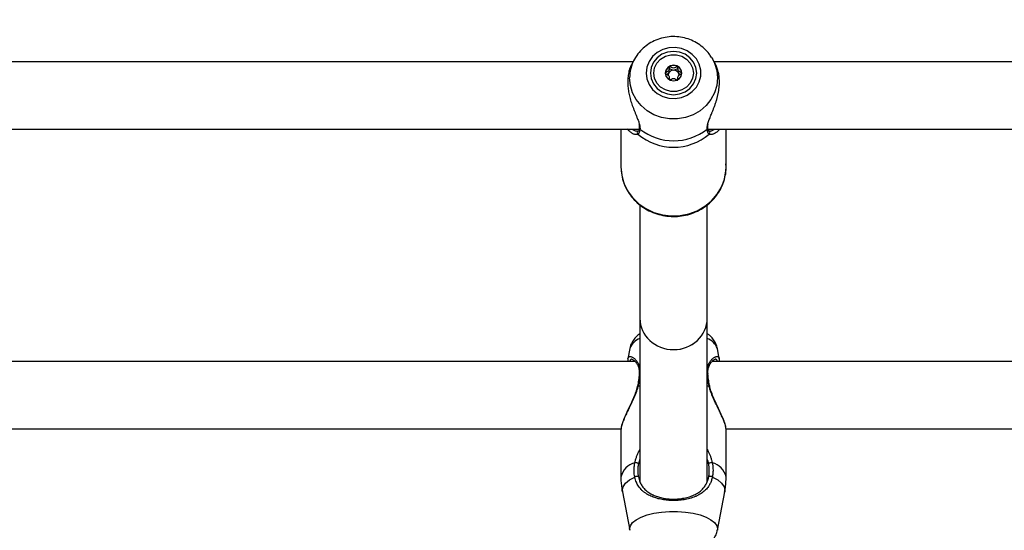
# Model space of a CAD drawing. Units: millimetres. Extents: x 0 to 42, y 0 to 29.8.
# Drawn here: x 11.1 to 11.6, y 23.8 to 24 of the extents above; entities that cross this region are included whole.
import ezdxf

# ---------------------------------------------------------------- set-up
doc = ezdxf.new("R2010")
doc.units = ezdxf.units.MM
doc.layers.add('LE_NORM', color=179, linetype='Continuous', lineweight=50)
doc.styles.add('SLDTEXTSTYLE0', font='TXT', dxfattribs={"width": 0.605})
doc.dimstyles.new('SLDDIMSTYLE3', dxfattribs={"dimtxt": 0.35, "dimasz": 0.3, "dimexe": 0, "dimexo": 0.0625, "dimgap": 0.08750000000000001, "dimtad": 1, "dimdec": 0, "dimlfac": 50, "dimrnd": 1e-09, "dimzin": 12, "dimdsep": 46, "dimtxsty": 'SLDTEXTSTYLE0', "dimsah": 1, "dimcen": 0.09, "dimadec": 0, "dimazin": 3, "dimtfac": 1, "dimtofl": 0, "dimtmove": 0, "dimatfit": 3, "dimfxl": 0, "dimfrac": 2, "dimtolj": 1, "dimtzin": 12, "dimarcsym": 0})

# ---------------------------------------------------------------- blocks, each defined once
blk = doc.blocks.new('_D_15')
at = {"layer": 'LE_NORM'}
for p, q in [((5.1203923052839, 22.21792955464908), (5.120271191860567, 28.61679105860759)), ((20.66001038404702, 24.07478724399725), (20.65992441043236, 28.61708518289791)), ((20.6599262853746, 28.51802518291565), (5.120273066802807, 28.51773105862533))]:
    blk.add_line(p, q, dxfattribs=at)
for points in [[(5.120273066802807, 28.51773105862533), (5.420274959483008, 28.41773673684506), (5.420271174015133, 28.61773673680923)], [(20.6599262853746, 28.51802518291565), (20.3599243926944, 28.61801950469593), (20.35992817816227, 28.41801950473175)]]:
    blk.add_solid(points, dxfattribs=at)
at = {"layer": 'LE_NORM', "insert": (12.56123699114795, 28.96904558199279), "char_height": 0.35, "attachment_point": 1, "rotation": 0.001084456664205305, "style": 'SLDTEXTSTYLE0'}
blk.add_mtext('777', dxfattribs=at)
blk = doc.blocks.new('_D_16')
at = {"layer": 'LE_NORM'}
for p, q in [((8.121385155439548, 22.22603827893067), (8.121385155439548, 27.89995170582937)), ((17.66204461820237, 24.07472986262915), (17.66204461820237, 27.89995170582937)), ((17.66204461820237, 27.80089170582937), (8.121385155439548, 27.80089170582937))]:
    blk.add_line(p, q, dxfattribs=at)
for points in [[(8.121385155439548, 27.80089170582937), (8.421385155439548, 27.70089170582937), (8.421385155439548, 27.90089170582937)], [(17.66204461820237, 27.80089170582937), (17.36204461820236, 27.90089170582937), (17.36204461820236, 27.70089170582937)]]:
    blk.add_solid(points, dxfattribs=at)
at = {"layer": 'LE_NORM', "insert": (12.56286074133877, 28.25206539146649), "char_height": 0.35, "attachment_point": 1, "style": 'SLDTEXTSTYLE0'}
blk.add_mtext('477', dxfattribs=at)

msp = doc.modelspace()

# ---------------------------------------------------------------- linework, layer by layer
at = {"color": 7, "linetype": 'Continuous', "lineweight": 25}
for p, q in [((11.43491093245276, 23.98064764635104), (10.87339438019784, 23.98064764635104)), ((11.43568957439659, 23.98202801822391), (11.43440553757349, 23.97975168527218)), ((11.43547195549272, 23.98163131726581), (11.43568957439659, 23.98202801822391)), ((11.47221417994718, 23.98270687383385), (11.47261573825401, 23.9820280182239)), ((11.47389894875281, 23.97975315017505), (11.47261573825401, 23.9820280182239)), ((12.03491093245277, 23.98064764635104), (11.47339438019783, 23.98064764635104)), ((11.45620883988267, 23.97742224901554), (11.45620883988267, 23.97641706226338)), ((11.45209647276765, 23.97209593596875), (11.45209647276765, 23.97285614041746)), ((11.45620883988266, 23.97285614041743), (11.45620883988266, 23.97210407640542)), ((10.87061359850537, 23.94864764635104), (11.43769290863395, 23.94864764635104)), ((11.42915265632527, 23.94864764635104), (11.42915265632527, 23.93071729184769)), ((11.43729438032756, 23.94769186659537), (11.43727508122367, 23.94767692884498)), ((11.4378422764371, 23.94936462017551), (11.43784815726682, 23.94940360522073)), ((11.4704617852181, 23.94937423650859), (11.47045855136733, 23.94939552577979)), ((11.47061359850536, 23.94864764635104), (12.03769290863395, 23.94864764635104)), ((11.47101458055685, 23.94768910441859), (11.4710583468307, 23.94765365840359)), ((11.47915265632527, 23.93071729184769), (11.47915265632527, 23.94864764635104)), ((11.4381526563252, 23.91257096964022), (11.4381526563252, 23.85861528851542)), ((11.4701526563252, 23.85861528851542), (11.4701526563252, 23.9126360808275)), ((11.43815265632519, 23.85861528851542), (11.43815265632519, 23.78092967719883)), ((11.47015265632519, 23.78092894909116), (11.47015265632519, 23.85861528851542)), ((11.43333824700425, 23.84431472546718), (11.43240816845079, 23.83949171223867)), ((11.47589764904238, 23.839489094327), (11.47496706564612, 23.84431472546717)), ((11.43584165144833, 23.83822722583617), (10.87248387918386, 23.83822722583618)), ((12.03584165144833, 23.83822722583615), (11.47248387918386, 23.83822722583617)), ((11.43691905970092, 23.82626701341379), (11.43691856420395, 23.82626052417751)), ((10.87909091227054, 23.80622722583618), (11.4292118497083, 23.80622722583617)), ((11.42915265632834, 23.80573298673692), (11.42915265632834, 23.78325175679122)), ((11.47909091227054, 23.80622722583617), (12.0292118497083, 23.80622722583615)), ((11.47915265632202, 23.78325175679122), (11.47915265632202, 23.8057596569615)), ((11.42983214280014, 23.77613620872506), (11.43333824696809, 23.75795496279676)), ((11.47496706568224, 23.75795496279675), (11.47847316985019, 23.77613620872506))]:
    msp.add_line(p, q, dxfattribs=at)
at = {"color": 8, "linetype": 'Continuous', "lineweight": 25}
for p, q in [((11.43721966613729, 23.82635181296505), (11.43815265632519, 23.82667765090774)), ((11.47015265632519, 23.82667765090773), (11.47108564651308, 23.82635181296504)), ((11.47502851191189, 23.75859317430226), (11.4749650541401, 23.75794461612233))]:
    msp.add_line(p, q, dxfattribs=at)
at = {"color": 7, "linetype": 'Continuous', "lineweight": 25, "flags": 128}
for points in [[(11.44115526279597, 23.97525088213333), (11.44150560922068, 23.97244693919462), (11.44253776122836, 23.9697941575455), (11.44419607523713, 23.96743554933134), (11.44639115110952, 23.96549826773146), (11.44900465173708, 23.96408675209835), (11.45189568262451, 23.96327709760515), (11.45490838754834, 23.96311295293517), (11.45788035080633, 23.96360316717005), (11.46065135308996, 23.96472131273349), (11.46307200894889, 23.96640711010875), (11.46501182019919, 23.96856967752299), (11.46636621111426, 23.97109243040714), (11.4670621661293, 23.97383936650022), (11.4670621661293, 23.97666239776644), (11.46636621111426, 23.97940933385951), (11.46501182019919, 23.98193208674366), (11.46307200894889, 23.9840946541579), (11.46065135308996, 23.98578045153316), (11.45788035080633, 23.98689859709661), (11.45490838754835, 23.98738881133148), (11.45189568262451, 23.9872246666615), (11.44900465173709, 23.98641501216831), (11.44639115110952, 23.9850034965352), (11.44419607523713, 23.98306621493532), (11.44253776122837, 23.98070760672115), (11.44150560922068, 23.97805482507204), (11.44115526279597, 23.97525088213333)], [(11.4431526563253, 23.97525088213333), (11.44352747223612, 23.9725876278948), (11.44462637688367, 23.9701058700314), (11.44637448173225, 23.96797473624021), (11.4486526563253, 23.96633945976723), (11.45130564682917, 23.96531148200168), (11.4541526563253, 23.96496085792947), (11.45699966582143, 23.96531148200168), (11.4596526563253, 23.96633945976723), (11.46193083091835, 23.9679747362402), (11.46367893576693, 23.9701058700314), (11.46477784041448, 23.9725876278948), (11.4651526563253, 23.97525088213332), (11.46477784041448, 23.97791413637185), (11.46367893576693, 23.98039589423526), (11.46193083091835, 23.98252702802645), (11.4596526563253, 23.98416230449942), (11.45699966582143, 23.98519028226497), (11.4541526563253, 23.98554090633719), (11.45130564682917, 23.98519028226497), (11.4486526563253, 23.98416230449942), (11.44637448173225, 23.98252702802645), (11.44462637688367, 23.98039589423526), (11.44352747223612, 23.97791413637185), (11.4431526563253, 23.97525088213333)], [(11.44475265632515, 23.97525088213341), (11.44513342237317, 23.97772823916902), (11.44624487311653, 23.98000489547102), (11.44799696542606, 23.98189640988561), (11.45024775520293, 23.9832495431642), (11.45281489684538, 23.98395467249594), (11.45549041580492, 23.98395467249594), (11.45805755744736, 23.9832495431642), (11.46030834722423, 23.98189640988561), (11.46206043953376, 23.98000489547102), (11.46317189027712, 23.97772823916902), (11.46355265632515, 23.97525088213341), (11.46317189027712, 23.97277352509779), (11.46206043953376, 23.97049686879579), (11.46030834722423, 23.9686053543812), (11.45805755744736, 23.96725222110262), (11.45549041580492, 23.96654709177087), (11.45281489684538, 23.96654709177087), (11.45024775520293, 23.96725222110262), (11.44799696542606, 23.9686053543812), (11.44624487311653, 23.97049686879579), (11.44513342237317, 23.97277352509779), (11.44475265632515, 23.97525088213341)], [(11.45810265632515, 23.97525088213341), (11.45780198047857, 23.97666491813674), (11.45694572811083, 23.97786367997684), (11.45566425588299, 23.97866466703035), (11.45415265632515, 23.97894593627933), (11.45264105676731, 23.97866466703035), (11.45135958453946, 23.97786367997684), (11.45050333217173, 23.97666491813674), (11.45020265632515, 23.97525088213341), (11.45050333217173, 23.97383684613007), (11.45135958453946, 23.97263808428997), (11.45264105676731, 23.97183709723646), (11.45415265632515, 23.97155582798748), (11.45566425588299, 23.97183709723646), (11.45694572811083, 23.97263808428997), (11.45780198047857, 23.97383684613007), (11.45810265632515, 23.97525088213341)]]:
    msp.add_lwpolyline(points, dxfattribs=at)
at = {"color": 8, "linetype": 'Continuous', "lineweight": 25, "flags": 128}
for points in [[(11.47261573825401, 23.9820280182239), (11.47361881189394, 23.97996884133668), (11.47467306076721, 23.97650269303432), (11.47502851187873, 23.97291434794365), (11.47467306076721, 23.96932600285297), (11.47361881189393, 23.96585985455062), (11.47190166643984, 23.96263393855983), (11.4695800997339, 23.95975810958061), (11.46673316994585, 23.95733030051968), (11.46345782585512, 23.95543318750276), (11.45986560537637, 23.95413137443833), (11.45607883726961, 23.95346919300891), (11.452226475381, 23.95346919300891), (11.44843970727424, 23.95413137443833), (11.44484748679549, 23.95543318750277), (11.44157214270476, 23.95733030051968), (11.43872521291671, 23.95975810958061), (11.43640364621077, 23.96263393855983), (11.43468650075668, 23.96585985455062), (11.4336322518834, 23.96932600285297), (11.43327680077188, 23.97291434794365), (11.43327680077188, 23.97291434794365)], [(11.42915265632525, 23.93071729184769), (11.42951225856656, 23.92676496791228), (11.43058072018873, 23.9229263451405), (11.43232730349622, 23.91931185372055), (11.43470176246729, 23.9160254759897), (11.4376357882405, 23.91316175505175), (11.44104497423632, 23.91080307494413), (11.44483124438075, 23.90901729059911), (11.44888567457536, 23.90785577578092), (11.45309162624535, 23.90735194515611), (11.45732810181893, 23.90752029301444), (11.46147322560717, 23.90835597629453), (11.4654077499457, 23.90983495390994), (11.46901848573286, 23.91191467836745), (11.47220155867412, 23.91453531978095), (11.47486539755635, 23.91762148706836), (11.47693336858496, 23.9210843968158), (11.47834597999859, 23.92482442741475), (11.47906259353882, 23.92873398499432), (11.47915265632526, 23.93071729184768)], [(11.43721966613729, 23.82635181296505), (11.43704262553884, 23.82633847425604), (11.43694045615486, 23.82630059650692), (11.43691905970092, 23.82626701341379)], [(11.47108564651308, 23.82635181296504), (11.47126268711154, 23.82633847425604), (11.47136485649552, 23.82630059650692), (11.47138633984778, 23.82626640921076)], [(11.42983214280014, 23.77613620872506), (11.42976034619845, 23.77688192441103), (11.43014722071608, 23.77860735427753), (11.43129557221344, 23.78027805174322), (11.43316897380604, 23.78184102057503), (11.43570799927851, 23.78324668180242)], [(11.47259731337187, 23.78324668180242), (11.47513633884434, 23.78184102057503), (11.47700974043694, 23.78027805174322), (11.47815809193429, 23.77860735427753), (11.47854496645193, 23.77688192441102), (11.47847316985019, 23.77613620872506)], [(11.43334173662566, 23.7579371178339), (11.4332768007385, 23.75859317430226), (11.43363225185058, 23.76012274717946), (11.43468650072554, 23.76160023228683), (11.43640364618237, 23.76297531564112), (11.43872521289201, 23.76420117042791), (11.4415721426846, 23.76523605163268), (11.44484748678055, 23.76604471761723), (11.44843970726502, 23.76659963023133), (11.45222647537781, 23.76688189259144), (11.45607883727257, 23.76688189259144), (11.45986560538536, 23.76659963023133), (11.46345782586983, 23.76604471761723), (11.46673316996579, 23.76523605163268), (11.46958009975837, 23.7642011704279), (11.47190166646802, 23.76297531564112), (11.47361881192484, 23.76160023228683), (11.4746730607998, 23.76012274717946), (11.47502851191189, 23.75859317430226), (11.47502851191189, 23.75859317430226)]]:
    msp.add_lwpolyline(points, dxfattribs=at)
at = {"color": 8, "linetype": 'Continuous', "lineweight": 25}
for centre, radius, start, end in [((11.45181346851644, 23.97288122582385), 0.01853669733655926, 151.8330998810653, 179.89762153157), ((11.43790450127498, 23.94691653124912), 0.000987103897665525, 129.6162997431551, 226.0697445871259), ((11.43865236986096, 23.94928238706487), 0.000814256495136918, 174.2037227982216, 235.4722582067042), ((11.46965370598295, 23.94928180923999), 0.000813347926932562, 304.5065208458878, 6.525075826878468), ((11.47039968201514, 23.94691697100323), 0.0009882042628411893, 313.9597238653079, 48.20042098654073), ((11.4405693184421, 23.84173678345845), 0.007676859979163487, 108.3486349996739, 160.3783917199815), ((11.46773599420828, 23.84173678345846), 0.007676859979152022, 19.62160827993639, 71.65136500022149), ((11.43831002302765, 23.83227352304178), 0.0004783745239811239, 109.2057423996819, 171.356957048949), ((11.46999664569929, 23.83227537668716), 0.0004761784219966725, 7.797387114902187, 70.87497401943705), ((11.43790754175365, 23.78129321133348), 0.008971283025314941, 103.8470696883662, 167.3900480766976), ((11.47039777089671, 23.78129321133348), 0.008971283025312974, 12.60995192332952, 76.15293031172732)]:
    msp.add_arc(centre, radius, start, end, dxfattribs=at)
at = {"color": 7, "linetype": 'Continuous', "lineweight": 25}
for centre, radius, start, end in [((11.45386321221125, 23.97508942896287), 0.003660894156554477, 117.4143360438762, 179.2211040931757), ((11.45386493664216, 23.97412808890383), 0.002345841057570414, 148.1583421576622, 177.3334220270851), ((11.45412162051855, 23.97392773146521), 0.002669826326101375, 89.33394140057598, 147.4117989842463), ((11.45415265632516, 23.9746530384049), 0.004181919735061696, 61.81817758855446, 118.1818224113153), ((11.45418369213176, 23.97392773146514), 0.002669826326171741, 32.58820101705169, 90.66605859974936), ((11.45444210043902, 23.97508942896286), 0.003660894156586497, 0.7788959068730574, 62.58566395536053), ((11.45444020443839, 23.97412801161143), 0.002346027585281111, 2.830018013280303, 31.84105082040986), ((11.45405430316642, 23.97427554886446), 0.002580162608822422, 220.6413748924142, 237.8503165832019), ((11.45425153842057, 23.97427500859554), 0.002579409362670159, 302.4050373572203, 319.3600788966965), ((11.45415265632533, 23.96865762062749), 0.02562467467266974, 231.4712057922787, 308.5287942076355), ((11.4541526563253, 23.96623191805665), 0.02622552594250065, 229.7842007993083, 310.2157992006436), ((11.43593868623404, 23.78717599914209), 0.002833384329337435, 57.11605856732153, 93.60694160802392), ((11.47236662641627, 23.78717599914208), 0.002833384329350307, 86.39305839127266, 122.8839414323929), ((11.43662008838044, 23.78207727265111), 0.001483045613940366, 56.62156353850537, 127.9527066311963), ((11.47168522426994, 23.7820772726511), 0.001483045613951679, 52.04729336884044, 123.3784364613827)]:
    msp.add_arc(centre, radius, start, end, dxfattribs=at)
for major_axis, ratio, start_param, end_param in [((0.01600000000000001, -3.552713678800501e-15), 0.9268124681258697, 3.141592653590048, 6.283185307179586), ((0.01600000000000001, 0), 0.9268124681260917, 3.141592653589793, 4.712388980384592), ((0.01600000000000001, 0), 0.9268124681260917, 4.712388980384592, 6.283185307179586)]:
    msp.add_ellipse((11.4541526563252, 23.85861528851542), major_axis=major_axis, ratio=ratio, start_param=start_param, end_param=end_param, dxfattribs=at)
for points, knots in [([(11.4721292576031, 23.98270010895878), (11.47179706532491, 23.98325750972715), (11.47086299982241, 23.98482482138063), (11.46875923848244, 23.987024001359), (11.46594701793138, 23.98923086853727), (11.4627519468109, 23.99092496913969), (11.45929764657515, 23.99207301056981), (11.45567598481998, 23.99263124097132), (11.45199745372701, 23.99257887514613), (11.44837344296046, 23.99191185644679), (11.44491946741418, 23.99064481865603), (11.44173774962156, 23.98881755635873), (11.43895897759417, 23.98647052561548), (11.43683384872196, 23.98403935216231), (11.43589983566668, 23.9822835281897), (11.43552829678136, 23.9815850830471)], [0, 0, 0, 0, 0.04449713327097662, 0.1251180110969066, 0.206054161586798, 0.2873586335340771, 0.3690378065888893, 0.4510611078803691, 0.5333718871736123, 0.6158920316560144, 0.6985023831350238, 0.7810920891784774, 0.863537755174124, 0.9457170003747957, 1, 1, 1, 1]), ([(11.4344132860625, 23.9797474116986), (11.43430166264926, 23.97954996925821), (11.43403584492926, 23.97907978385702), (11.43365645780939, 23.97823141170942), (11.43327650603172, 23.97721962482929), (11.43294948833948, 23.9761123110556), (11.43268681821622, 23.97492900359994), (11.43249596075845, 23.97368113265372), (11.43237992749692, 23.97237061581461), (11.43234328946323, 23.97099033067452), (11.43240209216919, 23.96920381988195), (11.43259727865414, 23.9674247679497), (11.43290102969979, 23.96569810624217), (11.43318543240411, 23.96439061594011), (11.43352061510063, 23.96308460619672), (11.4339006038055, 23.96178676462855), (11.43431931785117, 23.9605007995389), (11.43478686842614, 23.95918204703989), (11.43529748580627, 23.957839185076), (11.43584152961005, 23.95647781749661), (11.43638658299581, 23.95514911070172), (11.43699776540801, 23.95363858934106), (11.43761134129868, 23.9520689042374), (11.43787202486746, 23.95105058456569), (11.43799195148789, 23.95058210994215)], [0, 0, 0, 0, 0.03037718481658627, 0.07233960845519594, 0.1145501914696855, 0.1575950481435096, 0.2009551205763099, 0.2432089926283465, 0.2858002817383545, 0.3294926267106342, 0.3735772191030425, 0.4498785818579533, 0.488490361413872, 0.5274635318361318, 0.5666796835835132, 0.606109577366684, 0.6458450893844477, 0.6859824888512044, 0.7310162362226917, 0.7763033418439159, 0.8223863519663052, 0.8687626527457862, 0.9396246890270791, 1, 1, 1, 1]), ([(11.47030011882481, 23.95050213922044), (11.47032980305526, 23.95066457877816), (11.47039827185579, 23.9510392572356), (11.47054120139315, 23.9514874758675), (11.47081972085737, 23.95235390119719), (11.47130676320062, 23.95365569361332), (11.47203712101838, 23.95543331697748), (11.47268253348562, 23.95701974124131), (11.47321385126268, 23.95837107103007), (11.47373443186613, 23.95977526925477), (11.47421675667857, 23.9611898577277), (11.47464960896666, 23.96260162767411), (11.47502859962533, 23.96400904225097), (11.47535588073321, 23.96544675721829), (11.47561847971372, 23.96689107855418), (11.47580935579095, 23.96832598867331), (11.47592538420424, 23.96974927987482), (11.47596202295044, 23.9711650227516), (11.47590322294475, 23.97289459040092), (11.47570802003698, 23.97448382183376), (11.4754043073218, 23.97590942784576), (11.47511978612272, 23.97693001393736), (11.47478505250228, 23.97789273153016), (11.47440337189987, 23.97878411128583), (11.47410261709972, 23.97940378070832), (11.47392429662441, 23.97970160363752), (11.47389486187959, 23.97975076423957)], [0, 0, 0, 0, 0.02211232721680459, 0.05100366418320969, 0.05456487675279424, 0.1271132903912158, 0.2004212399905667, 0.244428584657452, 0.2886748164163822, 0.3336641716077077, 0.3789190826640743, 0.4207305262336042, 0.462789236305872, 0.5056792183356003, 0.5488832819832938, 0.5909851253403595, 0.633423171734565, 0.6769583124111965, 0.7208842892087169, 0.7969111209894768, 0.8353839760352216, 0.8742169216694109, 0.913291974385774, 0.9525800000980026, 0.9921725444354251, 1, 1, 1, 1]), ([(11.45217765632516, 23.97833920547524), (11.45217026403575, 23.97833438545634), (11.45214918402383, 23.9783206405865), (11.45212450256192, 23.97828331585055), (11.45210536337192, 23.97822951558887), (11.45208601810395, 23.9781222278609), (11.45208169233642, 23.9778243864146), (11.45210968829211, 23.97732051530678), (11.45206163403051, 23.9766415360155), (11.45158447746639, 23.97593526070963), (11.45090660149501, 23.97560475347313), (11.4504172100584, 23.97536444960767), (11.45025224702861, 23.97524396204736), (11.45020802868759, 23.97517874643533), (11.45020436985705, 23.97515180986158), (11.45020265632516, 23.9751391947165)], [0, 0, 0, 0, 0.006232295158257501, 0.01777214729799061, 0.03167770896234297, 0.04836447880784119, 0.09840539945978082, 0.2525065379302865, 0.4255800001988033, 0.5939843221491233, 0.8469253037534316, 0.9438596782790224, 0.9800242150967059, 0.9906447855290592, 1, 1, 1, 1]), ([(11.45020265632516, 23.9751391947165), (11.45020557503576, 23.97512298658314), (11.45021199738689, 23.97508732209377), (11.45026428412924, 23.97502678713199), (11.45042359863862, 23.97490971658844), (11.45090858878601, 23.97467382321174), (11.45158393580077, 23.97434302744362), (11.45206192709849, 23.97363700192559), (11.45210896763191, 23.97295735642178), (11.45208258172744, 23.97244057759215), (11.4520849452557, 23.9721245009051), (11.45211914352571, 23.97200487218996), (11.45214651630736, 23.97195954491256), (11.45217026909236, 23.97194401411278), (11.45217765632515, 23.97193918395777)], [0, 0, 0, 0, 0.01204740051152777, 0.02650918386338363, 0.05616487946867975, 0.1531057006693913, 0.4060635042556279, 0.5744790260297361, 0.7475639986461521, 0.9016753856997288, 0.9627171899109181, 0.9799594494906351, 0.9937672903623251, 0.9999999999999999, 0.9999999999999999, 0.9999999999999999, 0.9999999999999999]), ([(11.45092504766512, 23.97463660134042), (11.45117569598218, 23.97476032175224), (11.45154901803917, 23.97494459411909), (11.45179220985743, 23.9752615431372), (11.45187212276187, 23.97536569267965)], [0, 0, 0, 0, 0.6713996999768881, 1, 1, 1, 1]), ([(11.45187212276187, 23.97536569267965), (11.45196663770908, 23.97563618772919), (11.45214814765158, 23.97615565626133), (11.45207984784863, 23.97678184141314), (11.45208515226876, 23.97714837322108), (11.45211901927035, 23.97726859389416), (11.45214906409945, 23.97731668977381), (11.45218921596004, 23.97734231182774), (11.4522332017743, 23.97734979247215), (11.45233132632603, 23.97733992071747), (11.45267139341231, 23.97718545715578), (11.45321934967174, 23.9767933339001), (11.45382843756968, 23.97666545017039), (11.45415265632515, 23.97659737739496)], [0, 0, 0, 0, 0.2092148220548247, 0.4017837542616228, 0.4628813429301051, 0.4801393597454946, 0.4939598192303415, 0.5032542145794544, 0.5130350847550973, 0.5244153539777542, 0.5714540532531457, 0.7718841008228297, 1, 1, 1, 1]), ([(11.45612765632517, 23.97833920547524), (11.45611257436047, 23.97834469645642), (11.45607973602301, 23.97835665210655), (11.4559753879925, 23.97834484758404), (11.45563541859272, 23.97819140251633), (11.4550853269931, 23.97782646432821), (11.45415265632515, 23.97748338161485), (11.45321998565722, 23.97782646432821), (11.4526698940576, 23.97819140251634), (11.45232992465782, 23.97834484758404), (11.45222557662732, 23.97835665210656), (11.45219273828986, 23.97834469645643), (11.45217765632516, 23.97833920547524)], [0, 0, 0, 0, 0.01112197305647976, 0.02421614901147172, 0.0712745510726104, 0.2717885514396471, 0.5000000000020375, 0.7282114485637862, 0.9287254489299038, 0.9757838509908072, 0.9888780269447764, 1, 1, 1, 1]), ([(11.45415265632515, 23.97659737739496), (11.45447693009858, 23.97666549779812), (11.45508612135505, 23.97679347100284), (11.45563354586078, 23.97718513393195), (11.45597419237902, 23.97734009909414), (11.45607195483644, 23.97734965739236), (11.45611659769793, 23.97734274553816), (11.45613834659956, 23.97732656012748), (11.45614894372021, 23.9773186738097)], [0, 0, 0, 0, 0.4507861388212649, 0.8468615003982971, 0.9398159752840182, 0.962304840111064, 0.9816330882366929, 1, 1, 1, 1]), ([(11.45810265632515, 23.9751391947165), (11.45809973761454, 23.97515540284986), (11.45809331526341, 23.97519106733923), (11.45804102852107, 23.97525160230101), (11.45788171401168, 23.97536867284456), (11.4573967238643, 23.97560456622127), (11.45672137684953, 23.97593536198939), (11.45624338555182, 23.97664138750742), (11.45619634501841, 23.97732103301123), (11.45622273092289, 23.97783781184086), (11.45622036739463, 23.97815388852791), (11.45618616912462, 23.97827351724304), (11.45615879634296, 23.97831884452045), (11.45613504355797, 23.97833437532023), (11.45612765632517, 23.97833920547524)], [0, 0, 0, 0, 0.01204740051095447, 0.0265091838628933, 0.05616487946828373, 0.1531057006695028, 0.406063504256313, 0.5744790260300138, 0.7475639986458449, 0.9016753856989084, 0.9627171899097775, 0.9799594494894274, 0.9937672903610891, 0.9999999999999999, 0.9999999999999999, 0.9999999999999999, 0.9999999999999999]), ([(11.45612765632515, 23.97193918395777), (11.45613504861456, 23.97194400397667), (11.45615612862649, 23.97195774884651), (11.45618081008841, 23.97199507358246), (11.4561999492784, 23.97204887384414), (11.45621929454637, 23.97215616157211), (11.4562236203139, 23.97245400301841), (11.4561956243582, 23.97295787412623), (11.4562436786198, 23.97363685341751), (11.4567208351839, 23.97434312872339), (11.45739871115529, 23.97467363595987), (11.45788810259189, 23.97491393982533), (11.45805306562169, 23.97503442738564), (11.45809728396271, 23.97509964299767), (11.45810094279326, 23.97512657957142), (11.45810265632515, 23.9751391947165)], [0, 0, 0, 0, 0.006232295160954024, 0.0177721473006128, 0.03167770896489485, 0.0483644788103644, 0.09840539946209372, 0.2525065379323236, 0.4255800002000268, 0.5939843221488365, 0.8469253037520953, 0.9438596782776607, 0.9800242150954099, 0.9906447855277609, 1, 1, 1, 1]), ([(11.45621658753204, 23.97641701424459), (11.45621379508654, 23.97633899301312), (11.45620091196961, 23.97597903732189), (11.45633116752613, 23.97563508922685), (11.45643318988847, 23.97536569267966)], [0, 0, 0, 0, 0.2167523208476948, 1, 1, 1, 1]), ([(11.45643318988847, 23.97536569267966), (11.45651310279291, 23.97526154313721), (11.45675629461114, 23.97494459411908), (11.45712961666814, 23.97476032175224), (11.4573802649852, 23.97463660134042)], [0, 0, 0, 0, 0.3286003000256199, 1, 1, 1, 1]), ([(11.45245245869483, 23.97199239792964), (11.45245778764097, 23.97199433851886), (11.45273139812942, 23.97209397652449), (11.45321385583357, 23.97246557217134), (11.45415440050614, 23.97279112467968), (11.45508490346645, 23.97245286801876), (11.45563544187287, 23.97208693508715), (11.45597538738882, 23.97193354319296), (11.45607973608243, 23.97192173719414), (11.45611257437916, 23.97193369293494), (11.45612765632515, 23.97193918395777)], [0, 0, 0, 0, 0.004270211559804725, 0.2192506058119782, 0.4639267236655178, 0.7086028415221136, 0.9235832357794963, 0.9740367393240654, 0.9880756149316472, 1, 1, 1, 1]), ([(11.43584230278688, 23.94606131186127), (11.43582486494198, 23.94606357030021), (11.43561752039893, 23.94609042424872), (11.43518625421781, 23.94624988561978), (11.43457193825086, 23.94653374794975), (11.43395201433669, 23.94691655095634), (11.43328343836422, 23.94743343932964), (11.43266931588298, 23.94800027327543), (11.43228839574644, 23.94846951443951), (11.43214379199625, 23.94864764635104)], [0, 0, 0, 0, 0.01610261288611632, 0.1914679784110964, 0.3516575463733572, 0.5126002952705064, 0.677650932808886, 0.877630822019692, 1, 1, 1, 1]), ([(11.43728100652745, 23.94768109763659), (11.43728246851262, 23.94768215107586), (11.43729811228522, 23.947693423259), (11.4371404101686, 23.94767448588106), (11.4369974460669, 23.94765731829141)], [0, 0, 0, 0, 0.09345476936546364, 1, 1, 1, 1]), ([(11.43819084504491, 23.94861156034802), (11.43815973767946, 23.94837163571409), (11.43809740579432, 23.94789088286003), (11.43796264611808, 23.94739665572989), (11.4378312161997, 23.9470477823376), (11.43771836875674, 23.9468115276894), (11.43759343188222, 23.94660319231781), (11.43746653194395, 23.94643690630992), (11.43734171197714, 23.94630428812093), (11.43726036262146, 23.94623853043831), (11.4372196661382, 23.94620563397087)], [0, 0, 0, 0, 0.2046702769769299, 0.4101113678337086, 0.5153221813382728, 0.6207310422200132, 0.7267293829607598, 0.832920513952424, 0.9164154718845009, 1, 1, 1, 1]), ([(11.43783552471945, 23.94936555201032), (11.43783136406314, 23.94930760327177), (11.43779184618729, 23.94875720667951), (11.43758618520017, 23.94807397409207), (11.43732771972323, 23.94770949163325), (11.43729653878884, 23.94769684026586), (11.43729270848869, 23.94769528615803)], [0, 0, 0, 0, 0.05176400599037215, 0.4916540585978722, 0.9375542273748368, 1, 1, 1, 1]), ([(11.43766985728499, 23.9509758939221), (11.43774312723136, 23.95066144688128), (11.43789519689612, 23.9500088210988), (11.43783346705915, 23.94961409065742), (11.43780147978688, 23.94940954856371)], [0, 0, 0, 0, 0.4818182935295625, 0.9999999999999999, 0.9999999999999999, 0.9999999999999999, 0.9999999999999999]), ([(11.47108564651238, 23.94620563397086), (11.47098777318605, 23.94629249093938), (11.47079170274874, 23.94646649221676), (11.47058679092035, 23.94680209298374), (11.47044315301397, 23.94712313071183), (11.47034677386666, 23.94739647610284), (11.47026321848194, 23.94769871001024), (11.4701984821607, 23.94800666595635), (11.47014879771582, 23.94831112191761), (11.4701259157674, 23.94851137227064), (11.47011446760572, 23.94861156034799)], [0, 0, 0, 0, 0.2049217472956962, 0.4105214169653784, 0.5156459302581304, 0.6209678423040093, 0.7269005262868369, 0.8330432969283302, 0.9164692055335362, 1, 1, 1, 1]), ([(11.47050066582876, 23.94940121723548), (11.4704727323642, 23.94957206546804), (11.47041041940452, 23.94995318750911), (11.4705516805518, 23.95058805352942), (11.47062961758044, 23.95093832373582)], [0, 0, 0, 0, 0.4482769668171411, 0.9999999999999999, 0.9999999999999999, 0.9999999999999999, 0.9999999999999999]), ([(11.47101592422909, 23.94769201133763), (11.47100976371191, 23.94769557901076), (11.47096918378209, 23.94771907962294), (11.47072317845109, 23.94810045472457), (11.4704973023678, 23.94871593327256), (11.47047634432147, 23.94931876420611), (11.47047437160189, 23.9493755069181)], [0, 0, 0, 0, 0.07631664061402706, 0.5027051834598852, 0.9531910939213833, 1, 1, 1, 1]), ([(11.47134184887046, 23.94767687656421), (11.47127661168462, 23.9476673822966), (11.47103556457578, 23.94763230160253), (11.47106217292806, 23.94764934645966), (11.47108157997421, 23.94766177828278)], [0, 0, 0, 0, 0.2706408143327626, 0.9999999999999999, 0.9999999999999999, 0.9999999999999999, 0.9999999999999999]), ([(11.47616237355747, 23.94864764635104), (11.4760035705709, 23.94845367648493), (11.47563311506893, 23.94800118370965), (11.47501423260146, 23.94742788853031), (11.47432485925636, 23.94689152413174), (11.47363408010189, 23.94648363695583), (11.47301549155987, 23.94618676652933), (11.47267989780541, 23.94613732387464), (11.47254578955827, 23.94611756585571)], [0, 0, 0, 0, 0.1366017664051855, 0.3186645102642494, 0.5017386232537717, 0.6879573796164237, 0.8753031357252891, 1, 1, 1, 1]), ([(11.42915265632525, 23.93071729184769), (11.42917376862214, 23.9299925790854), (11.42923136072317, 23.9280156397292), (11.42983886878829, 23.92482037101874), (11.43112413452171, 23.92125538060643), (11.43299758162108, 23.91792988821558), (11.43540074713791, 23.91492685507762), (11.43827763007972, 23.91232042115622), (11.44155669810554, 23.91017599772945), (11.44515706020741, 23.90854831637211), (11.44898884229077, 23.90747980998503), (11.45295570733097, 23.90699920266551), (11.45695716356694, 23.9071205308317), (11.46089104975823, 23.90784253297428), (11.46465626687993, 23.90914838509897), (11.46815557202316, 23.91100588003558), (11.47129795984528, 23.9133680301468), (11.47400258989642, 23.91617407789478), (11.47619629566679, 23.91935076316848), (11.47783489185645, 23.92281561472596), (11.47883414386635, 23.92647575991389), (11.47924700916139, 23.92959249550287), (11.47908621579496, 23.93144470459085), (11.47903417845489, 23.9320441325171)], [0, 0, 0, 0, 0.02862637770812418, 0.07808971452084605, 0.1275768081570066, 0.1771009281309727, 0.2267015249229314, 0.2764037118112198, 0.3262170940296299, 0.376138193479801, 0.4261546334543075, 0.4762491816122454, 0.5264023925007043, 0.5765920855573006, 0.6267899690819311, 0.6769703525215633, 0.7271045706212995, 0.7771628266360577, 0.8271183210428301, 0.876953119812754, 0.926664072620397, 0.9762663928422756, 1, 1, 1, 1]), ([(11.43815265632519, 23.85138190337226), (11.43797030998936, 23.85126815648978), (11.43707977816514, 23.85071264645831), (11.43577003217383, 23.84938221892791), (11.43437703208434, 23.84738411672376), (11.43357777703109, 23.84566302834734), (11.4334429823, 23.8446200061778), (11.43341148974567, 23.84437632133878)], [0, 0, 0, 0, 0.07620869910294711, 0.3721833593523267, 0.649318107953732, 0.9180689894160647, 1, 1, 1, 1]), ([(11.4749213477394, 23.84431014900683), (11.47490499020555, 23.84447006694293), (11.4748072796534, 23.84542532523448), (11.47409633771101, 23.84704195207954), (11.47285505924624, 23.84899975695093), (11.47150136688646, 23.85044576228546), (11.47051461926766, 23.85112580647151), (11.47015265632519, 23.85137526316124)], [0, 0, 0, 0, 0.05319772968598584, 0.3177728128231371, 0.5775653905877731, 0.8450407466820796, 1, 1, 1, 1]), ([(11.43243439541131, 23.83950855465394), (11.43237100858039, 23.839200087934), (11.43229213452504, 23.83881625392951), (11.43237455697937, 23.83832390119178), (11.4323907409456, 23.83822722583617)], [0, 0, 0, 0, 0.8036461499951938, 1, 1, 1, 1]), ([(11.43438193005295, 23.8392293761255), (11.43437907611722, 23.83922794334382), (11.4343579238694, 23.83921732413014), (11.43491522731475, 23.83908326398306), (11.43578211585242, 23.83836728587988), (11.43673827798281, 23.83720584271699), (11.43747812673557, 23.83563893360688), (11.43788250422226, 23.83401599029334), (11.43782554289099, 23.83282871799215), (11.43780176040467, 23.83233300824245)], [0, 0, 0, 0, 0.02794756313506815, 0.2071363334310223, 0.3787428983894354, 0.5695019416830628, 0.7421281222690743, 0.8923333730301424, 0.9999999999999999, 0.9999999999999999, 0.9999999999999999, 0.9999999999999999]), ([(11.47052573394545, 23.8323220441936), (11.47049251693389, 23.83269310255408), (11.47039645040888, 23.83376623603557), (11.47072228244262, 23.8352910896588), (11.47136812695186, 23.83686885805808), (11.47232030350181, 23.83816755901581), (11.47322256895762, 23.83897643026898), (11.47386530020299, 23.83921773266017), (11.4738785076377, 23.83921794902958), (11.47388197122911, 23.8392180057715)], [0, 0, 0, 0, 0.0794770399231346, 0.2298546041155984, 0.3931486104260347, 0.5747975007617292, 0.7771604446586463, 0.9415613109682244, 1, 1, 1, 1]), ([(11.47590071208138, 23.83822722583617), (11.47592715689188, 23.83838343540103), (11.47601268495992, 23.83888864992286), (11.47590672939399, 23.83926812095404), (11.47583353470911, 23.83953026161941)], [0, 0, 0, 0, 0.309194526502523, 1, 1, 1, 1]), ([(11.43783138585598, 23.83234495106395), (11.43782692420669, 23.83225245802129), (11.43778265027379, 23.83133462909849), (11.43751175757747, 23.82935572403909), (11.4371786856669, 23.82737472559822), (11.43692723675968, 23.8263143819363), (11.43691620124947, 23.82626784590858)], [0, 0, 0, 0, 0.05152024472858693, 0.5112467853144175, 0.9785497532876356, 1, 1, 1, 1]), ([(11.47139102310228, 23.82626700758211), (11.47135429416915, 23.82643144408762), (11.47108341253747, 23.82764418905805), (11.47070522779893, 23.82975962753936), (11.47055128911362, 23.83151098125441), (11.47047843263792, 23.83233986620372)], [0, 0, 0, 0, 0.07631515109102899, 0.5628361863251827, 1, 1, 1, 1]), ([(11.43721966613729, 23.82635181296505), (11.43709935658315, 23.82586645673566), (11.43685739629651, 23.82489033365703), (11.43636294724816, 23.82342289034894), (11.43579713909306, 23.82195421935304), (11.43517880531819, 23.82051152353516), (11.43453525580849, 23.8191048816096), (11.43388260500896, 23.81773619794986), (11.43322488172111, 23.81638658038644), (11.43239974659775, 23.81470242159506), (11.43160494943532, 23.81305522355147), (11.43073974648682, 23.8111574682358), (11.43015787796208, 23.80975670677412), (11.42963216950602, 23.80827805043272), (11.4293380651081, 23.80724986196788), (11.42919719246193, 23.80638856663491), (11.42913450968469, 23.80593275752774), (11.4291598537114, 23.80575875067433), (11.42916357835209, 23.80573317806058)], [0, 0, 0, 0, 0.05685125656970458, 0.1143362755595057, 0.1734628868957314, 0.2330308280490571, 0.2905493726761729, 0.3486707356051394, 0.40708672362091, 0.466107340190364, 0.5734489074019665, 0.6358413441633716, 0.745397549613619, 0.7942358125578698, 0.8927599290122025, 0.9425786777753469, 0.9915611755205901, 0.9999999999999999, 0.9999999999999999, 0.9999999999999999, 0.9999999999999999]), ([(11.43687330714305, 23.82626762744964), (11.43679238508395, 23.82585232117662), (11.43653780938701, 23.82454579382097), (11.43569384881573, 23.82225219663868), (11.43447186964305, 23.81935801818774), (11.43302561556594, 23.81631805955755), (11.43159387322155, 23.8133061237075), (11.43040475256964, 23.81062169383165), (11.42960023262145, 23.80833510063955), (11.42916360425943, 23.80681560324511), (11.42920830680107, 23.80611586604851), (11.42921960595385, 23.805938998309)], [0, 0, 0, 0, 0.05071916944921798, 0.1595593099514857, 0.2815009059543169, 0.4178807496484807, 0.5616634977759125, 0.7033831035159612, 0.8253265459124371, 0.9558489971262134, 1, 1, 1, 1]), ([(11.47911901507402, 23.80575977531319), (11.47912713533379, 23.80589582979425), (11.47915505782587, 23.80636366952855), (11.47891132936635, 23.80747934902555), (11.47842494568277, 23.80903829805694), (11.47770541638065, 23.81084428665547), (11.47678329076553, 23.81288592006131), (11.47584668828448, 23.81482295608884), (11.47501487290042, 23.81652034880223), (11.4743254744544, 23.81793703101273), (11.47363089591009, 23.8194014467405), (11.47298338456653, 23.82083584492734), (11.47239946316522, 23.82222746765597), (11.47189003159747, 23.82357363346501), (11.47143157560572, 23.82495135251328), (11.47120131794775, 23.82588352835674), (11.47108564651308, 23.82635181296504)], [0, 0, 0, 0, 0.04088494714139503, 0.1405878193721463, 0.2347906944702372, 0.3300702458702955, 0.4333903304532331, 0.5377380475004189, 0.5984261098100416, 0.6594512978356097, 0.7215247086273662, 0.783973788978381, 0.8372280121126192, 0.8907948494091927, 0.9451400811032415, 1, 1, 1, 1]), ([(11.47913448605489, 23.80588892141602), (11.47909440895363, 23.80634875191416), (11.47900589049831, 23.80736438139138), (11.4783852810132, 23.80933070710919), (11.47743222488722, 23.81171359803888), (11.47619771039904, 23.81439969676083), (11.47477407288916, 23.8173702848817), (11.47334387723506, 23.82043063249861), (11.47220633197653, 23.82336692374375), (11.47153979876246, 23.8252968715985), (11.47140623333926, 23.82621220936248), (11.47139800335016, 23.82626861033543)], [0, 0, 0, 0, 0.1056317421706798, 0.2333092552854784, 0.3601704075713968, 0.4903226611099531, 0.6260771899244421, 0.7668528880972032, 0.8875579399285464, 0.9930715831487177, 1, 1, 1, 1]), ([(11.43570799927851, 23.78324668180242), (11.43563051489906, 23.78369414098487), (11.43551416057427, 23.78436606752566), (11.43543515626132, 23.78528564835386), (11.43540164051866, 23.78598564676196), (11.43539787513009, 23.7866964767354), (11.43542316806175, 23.78741463331225), (11.43547894264645, 23.78813870254093), (11.43557768310919, 23.78900370737523), (11.43569109609984, 23.78962433479333), (11.43576043396305, 23.79000377085947)], [0, 0, 0, 0, 0.2045201672790524, 0.3071174621282408, 0.4111394237778465, 0.515356820767161, 0.6207630011240505, 0.7267586463494161, 0.8329470769221097, 0.9999999999999999, 0.9999999999999999, 0.9999999999999999, 0.9999999999999999]), ([(11.43747704138386, 23.78955539616461), (11.43744420408487, 23.78938033143328), (11.4373784950166, 23.78903001819998), (11.43723057364491, 23.78803271299265), (11.43714959262067, 23.78698778243181), (11.43715246483972, 23.78590913921026), (11.43718062840783, 23.78525662951079), (11.4372366520571, 23.78460544576732), (11.43731863800987, 23.78395612826021), (11.43739686001992, 23.78352931749624), (11.43743601039839, 23.78331569727685)], [0, 0, 0, 0, 0.08353869671932575, 0.1671650864918073, 0.4743432278291044, 0.5783346566586532, 0.6825179734843928, 0.7878580281925792, 0.8938222313429411, 0.9999999999999999, 0.9999999999999999, 0.9999999999999999, 0.9999999999999999]), ([(11.47086930225198, 23.78331569727685), (11.47092844263926, 23.78365221965011), (11.47104550877787, 23.78431835283932), (11.4711356004014, 23.78534120579166), (11.47115906823511, 23.78620009346018), (11.47114264635966, 23.78694099455181), (11.47110703316087, 23.7875578007859), (11.47104164403087, 23.78822290310606), (11.47095157852958, 23.78888966058158), (11.47086939707158, 23.78933335805301), (11.47082827126646, 23.78955539616461)], [0, 0, 0, 0, 0.1668209419495631, 0.3302156852568981, 0.4952409736308497, 0.5782956427023423, 0.6832316323396096, 0.7883544798013195, 0.8940869068193388, 1, 1, 1, 1]), ([(11.47254487868729, 23.79000377085947), (11.47258870284027, 23.78977152476958), (11.47272037072519, 23.78907375083991), (11.472861393945, 23.78789666748118), (11.47291379326275, 23.78671486629005), (11.4728964660413, 23.78576597816869), (11.47285351932951, 23.78505266257393), (11.47278478990129, 23.78439463849821), (11.47269941714273, 23.78379208074628), (11.47263136221336, 23.78342855757477), (11.47259731337187, 23.78324668180242)], [0, 0, 0, 0, 0.1023431722787187, 0.3074858979417288, 0.5156439692516951, 0.6209663092455657, 0.7268994236567394, 0.833042625580535, 0.9164688696534827, 1, 1, 1, 1]), ([(11.42918132898341, 23.78325810451856), (11.4291720225912, 23.78309953906736), (11.42906779366217, 23.78132365139944), (11.42929508092588, 23.77890990127525), (11.42977400687613, 23.77672786486511), (11.42990605702118, 23.77612623067859)], [0, 0, 0, 0, 0.0663016370433994, 0.7425593576540179, 0.9999999999999999, 0.9999999999999999, 0.9999999999999999, 0.9999999999999999]), ([(11.47259731337187, 23.78324668180242), (11.47245694364416, 23.78266066687181), (11.4721742348192, 23.78148041529525), (11.47159595250171, 23.78017471516631), (11.47116905659638, 23.77942193041685), (11.47082180933713, 23.77886680453458), (11.47021281234906, 23.77799583392578), (11.46929593736854, 23.77700404024635), (11.46821182689811, 23.77608489265108), (11.46726110512224, 23.775406219472), (11.46617112190374, 23.77475757306449), (11.46499560576851, 23.77417490379459), (11.46376988071493, 23.77367193400444), (11.46250790808868, 23.77324451798798), (11.46121337133175, 23.77288596748994), (11.45985346345462, 23.77258684772867), (11.45844888895058, 23.77235320350083), (11.45701498351947, 23.77218659253082), (11.45555373121522, 23.77208657693241), (11.45405937253618, 23.77205516160716), (11.45261838089817, 23.7720938878727), (11.45125224211104, 23.77219232765172), (11.44996593537507, 23.772340235287), (11.44869600169807, 23.77254331203337), (11.44745023299845, 23.77280190021637), (11.44623833258106, 23.773115451158), (11.44506534823952, 23.77348431307671), (11.44393471041069, 23.77390971833068), (11.44280873662142, 23.77441206118339), (11.4416999801234, 23.77500147579572), (11.44061866564906, 23.7756925874515), (11.43960948480014, 23.77647209578085), (11.43851765769048, 23.77750300655243), (11.43741490536606, 23.77886842425423), (11.43656357840512, 23.78044201839393), (11.43601005520078, 23.78192961416446), (11.43580919438537, 23.78280543635567), (11.43570799927851, 23.78324668180242)], [0, 0, 0, 0, 0.0368452356761171, 0.07420740534889424, 0.09306581252864275, 0.09539034312136402, 0.1190139015058038, 0.1666362047730776, 0.1906268676328743, 0.2193520327295244, 0.248233127960621, 0.2775992863892193, 0.3071387826125771, 0.334430604633549, 0.3618838263292755, 0.3898796489106872, 0.4180804837778666, 0.4455618601080186, 0.473262688164117, 0.5016796288280576, 0.5303516821822053, 0.5550636630797768, 0.5799368045844051, 0.605129924751513, 0.6304775748287956, 0.655983256839436, 0.681627953928407, 0.7074714211967403, 0.7335762709063417, 0.7628656424786472, 0.7923197950062295, 0.8222915936106752, 0.8524541446955888, 0.8985419041524559, 0.945202040124281, 0.9723923982186988, 1, 1, 1, 1]), ([(11.43743601039839, 23.78331569727685), (11.43752842316364, 23.78290479314489), (11.4377147000473, 23.78207653158414), (11.43821985133833, 23.78067868128733), (11.43900009931335, 23.77918503381016), (11.43999671891238, 23.77790312520073), (11.44098069279813, 23.77693510345767), (11.44188350375898, 23.77620385929913), (11.44287234313309, 23.77554049162526), (11.44388560577981, 23.7749772487523), (11.44490324988923, 23.77450234143199), (11.44591432296829, 23.77410255557721), (11.44698353757461, 23.77374880494527), (11.44808304537708, 23.77345038201029), (11.44920214706308, 23.7732064403077), (11.45033481590291, 23.77301480406115), (11.45150599531883, 23.77287167158552), (11.45273601226705, 23.77277789581867), (11.45401753179409, 23.77274040473375), (11.45534681260879, 23.7727659477996), (11.45668580434606, 23.77285820528162), (11.45799789711782, 23.77301647836347), (11.45926387662702, 23.77323596875387), (11.46048182580214, 23.77351358120066), (11.46166517547084, 23.77385350218633), (11.46281604742165, 23.77425965872031), (11.46392174180352, 23.77473229975102), (11.46498023296444, 23.77527641240749), (11.46597809603137, 23.77589155515842), (11.46684994408822, 23.77653761429187), (11.46760439888638, 23.77720151209775), (11.46825428319377, 23.77787282480309), (11.46885375372746, 23.77860773028506), (11.46951749688037, 23.77958726907415), (11.47018236883793, 23.78088677875147), (11.47063846216227, 23.78223442377026), (11.47081899923627, 23.78308007391414), (11.47086930225198, 23.78331569727685)], [0, 0, 0, 0, 0.02777147731320116, 0.05597910888302483, 0.1027829101541358, 0.1502279556206778, 0.1796804649652405, 0.2093134906806418, 0.2394706599949125, 0.269803488480105, 0.2950617267435106, 0.3204358276376319, 0.3461979643529162, 0.3721081449168805, 0.396344051559534, 0.4207282137437066, 0.4453575811280966, 0.470331877732752, 0.4971424862186276, 0.5241989380951121, 0.5520333892391777, 0.5801320229839589, 0.6070030213732827, 0.6340799765293884, 0.6617547175665727, 0.6896138712371302, 0.7183560389243953, 0.7472669764717474, 0.7766723117890264, 0.8062399288465271, 0.8301371216989107, 0.8541306615683438, 0.8782902682602576, 0.9026959855094027, 0.9431591344792614, 0.9841624388398625, 1, 1, 1, 1]), ([(11.47839234049454, 23.77607921466457), (11.47857601780714, 23.77695953161746), (11.47906796992135, 23.77931732845165), (11.4791023595804, 23.78173133370215), (11.47912390937155, 23.78324403578879)], [0, 0, 0, 0, 0.3733642102345914, 1, 1, 1, 1]), ([(11.45067514636548, 23.74685782650076), (11.45087102040299, 23.74683336013685), (11.4522011271146, 23.74666721828746), (11.45477756958556, 23.7466559865971), (11.45828025438379, 23.74683959531973), (11.46170974650598, 23.7473628512268), (11.46501822109364, 23.74822225574187), (11.46797672989714, 23.74942618985108), (11.47045003407793, 23.7509472106369), (11.47239273443896, 23.75269701675785), (11.47381949181118, 23.75469376734075), (11.47468220546022, 23.75647939752783), (11.47484675831252, 23.75761070996174), (11.47489503347232, 23.75794260508098)], [0, 0, 0, 0, 0.01915776276948526, 0.1300931412988232, 0.2407781362597248, 0.3528263450238568, 0.468520127783756, 0.5915006276971906, 0.6987883761754798, 0.7926739882862256, 0.8801898656791102, 0.9648510900930405, 1, 1, 1, 1])]:
    msp.add_open_spline(points, degree=3, knots=knots, dxfattribs=at)
at = {"color": 8, "linetype": 'Continuous', "lineweight": 25}
for points, knots in [([(11.43446155495222, 23.94864764635104), (11.43453389927662, 23.9485936759685), (11.4348157489048, 23.94838341023755), (11.43531149868552, 23.94811412213578), (11.43588565976252, 23.94786673309802), (11.43648481240446, 23.94768425835741), (11.43682744891841, 23.94767763827997), (11.43703392661484, 23.94767364892598)], [0, 0, 0, 0, 0.07920424009771357, 0.3085754937322778, 0.5402697978688658, 0.7229599612129858, 1, 1, 1, 1]), ([(11.43799195148789, 23.95058210994215), (11.43801889732146, 23.95049076336445), (11.43809533027281, 23.9502316550868), (11.4381709481688, 23.94970464590821), (11.43822823051061, 23.94912489690053), (11.43820023967966, 23.94874055725425), (11.43819084504491, 23.94861156034802)], [0, 0, 0, 0, 0.1188479492639567, 0.3371170350395842, 0.777514881681448, 1, 1, 1, 1]), ([(11.47011446760572, 23.94861156034799), (11.47009868917722, 23.94896265117529), (11.47007309188661, 23.94953222462404), (11.47023717731281, 23.95023323768968), (11.47030011882481, 23.95050213922044)], [0, 0, 0, 0, 0.6164101014147516, 1, 1, 1, 1]), ([(11.47125929479176, 23.94765483032664), (11.47139028182541, 23.94765826235597), (11.47168401294785, 23.94766595849046), (11.47221752249169, 23.9477956090397), (11.47283259275497, 23.94803480138938), (11.4733865363714, 23.94831957994032), (11.47372288581737, 23.94856298899529), (11.47383986772138, 23.94864764635104)], [0, 0, 0, 0, 0.1754853816161982, 0.3935161876487051, 0.6320943685901891, 0.8720428953410739, 1, 1, 1, 1]), ([(11.4372196661382, 23.94620563397087), (11.43709911934409, 23.94614084932882), (11.43685668193283, 23.94601055784306), (11.43638135272046, 23.94596693149848), (11.43601781221635, 23.94603058253066), (11.43584230278688, 23.94606131186127)], [0, 0, 0, 0, 0.3384141016904538, 0.6806007521908459, 1, 1, 1, 1]), ([(11.47254578955827, 23.94611756585571), (11.47232014329059, 23.94605879403735), (11.47172016245066, 23.94590252305045), (11.47132942922316, 23.94608917794921), (11.47108564651238, 23.94620563397086)], [0, 0, 0, 0, 0.3760891226276105, 1, 1, 1, 1]), ([(11.43241207835551, 23.83949086707872), (11.43248482362316, 23.83973482971115), (11.43259546905173, 23.84010589646085), (11.43290153521324, 23.84037474166395), (11.43318478298656, 23.84050139486733), (11.43352069410227, 23.84053696598811), (11.43390058295797, 23.8404844466328), (11.43431932146484, 23.84034288532573), (11.43478687534458, 23.84010309038019), (11.4352974493601, 23.83975221382589), (11.43584166872297, 23.83927520896777), (11.43638605199071, 23.8386812662898), (11.43700020553751, 23.83783981584291), (11.43763593853955, 23.83666644717697), (11.43799281445355, 23.83541206676126), (11.43813984920147, 23.83461816784062), (11.43815097579818, 23.83439833292322), (11.43815265632519, 23.83436512973213)], [0, 0, 0, 0, 0.1122334299943475, 0.1707068564591948, 0.2299186134834762, 0.2893090969363132, 0.3490232797397306, 0.4092003028245177, 0.4699859600774257, 0.5381868392784303, 0.6067714141838245, 0.6765613381873599, 0.7467954331038275, 0.8541116894169559, 0.9627607357272913, 0.9943754958388152, 1, 1, 1, 1]), ([(11.43434402909627, 23.83921730952147), (11.43427152393504, 23.83921723264985), (11.43399136957515, 23.83921693562383), (11.43369884196248, 23.83903879750368), (11.43348531113426, 23.83869186600357), (11.43339407717271, 23.83844842358497), (11.43337926295721, 23.83826439896397), (11.43337627047326, 23.83822722583617)], [0, 0, 0, 0, 0.1396509229471798, 0.5396004127557683, 0.7423585156581008, 0.9479562040552902, 1, 1, 1, 1]), ([(11.47015265632519, 23.83410718618505), (11.47017503641416, 23.83441598732141), (11.47023445166614, 23.83523580074384), (11.4704648489768, 23.83596300588698), (11.4707234051813, 23.83665743531905), (11.47105851240656, 23.83741886378246), (11.47158516224811, 23.83825523807501), (11.47218304898039, 23.83898047323213), (11.47268256235368, 23.83947923515561), (11.47321384285234, 23.83990509654971), (11.47373443611312, 23.84022661904417), (11.47421674849575, 23.84043314431432), (11.47464963532733, 23.84052999528606), (11.47502849998804, 23.84052330314868), (11.4753562618139, 23.84041131111538), (11.47561706233627, 23.84018717233824), (11.47580276339487, 23.83988602713638), (11.4758633342106, 23.83961184991123), (11.47589076015994, 23.8394877047995)], [0, 0, 0, 0, 0.05215145476047749, 0.1384530611385108, 0.1437902190946043, 0.1980302866499619, 0.3073718416077817, 0.3624547425257153, 0.4284081628980574, 0.4947196012549885, 0.5621447521636183, 0.6299678893113473, 0.6926303320200052, 0.75566335086119, 0.8199421896735869, 0.884691739844028, 0.9477894021591274, 1, 1, 1, 1]), ([(11.47493486517523, 23.83822722583617), (11.47493442954669, 23.83823486926221), (11.47492440431629, 23.83841076936856), (11.47483287848607, 23.83866260192082), (11.47465916677441, 23.83896557587293), (11.47440835326274, 23.83914535893338), (11.47417487640414, 23.83922915830469), (11.47400788511452, 23.83921844451721), (11.47396042447498, 23.83921539954877)], [0, 0, 0, 0, 0.01037305755765299, 0.2387178103805504, 0.4692298310409913, 0.6896707319095373, 0.911801234872973, 1, 1, 1, 1]), ([(11.43815265632519, 23.83229465790291), (11.43813242597202, 23.83203730113577), (11.43808019604258, 23.83137286756549), (11.43796228781438, 23.83044951133443), (11.43783128478154, 23.82956231250496), (11.43771835024064, 23.82887648764473), (11.43759343690186, 23.82818024295896), (11.43746653091864, 23.82752509393849), (11.43734171220644, 23.82691518007514), (11.43726036269732, 23.82653966910471), (11.43721966613729, 23.82635181296505)], [0, 0, 0, 0, 0.1403801592636925, 0.3624279689711103, 0.4761434542173902, 0.5900729959190033, 0.7046396678334302, 0.8194147141191056, 0.909658951784724, 1, 1, 1, 1]), ([(11.47108564651308, 23.82635181296504), (11.47103597591951, 23.82658186268218), (11.47088674239361, 23.8272730388481), (11.47070926355143, 23.82818431914329), (11.47055117094771, 23.82908716671947), (11.47044323865153, 23.82976295118662), (11.47034659931401, 23.83043536115918), (11.47026383498412, 23.8310973877338), (11.47019524485773, 23.83171545992406), (11.47016596602885, 23.83209989811053), (11.47015265632519, 23.83227465777583)], [0, 0, 0, 0, 0.1111159250112673, 0.33384383157445, 0.4455136732736061, 0.5595869763379874, 0.6738744818486224, 0.7888247516381452, 0.9040029918424659, 1, 1, 1, 1]), ([(11.43576043396305, 23.79000377085947), (11.435872299094, 23.79049247677463), (11.43609727639812, 23.79147533656622), (11.4365813747863, 23.79294717623546), (11.43717609330306, 23.79440326359471), (11.4377058697169, 23.79552297725174), (11.4380633975029, 23.79613260259566), (11.43815265632519, 23.79628479899092)], [0, 0, 0, 0, 0.2248415126817628, 0.4521894976959913, 0.6860298300991404, 0.9216155815127332, 1, 1, 1, 1]), ([(11.47015265632519, 23.7962785141562), (11.47031432735527, 23.79599486560646), (11.47071086352946, 23.7952991509155), (11.47124579284889, 23.79413351954721), (11.4717754988207, 23.79279603652985), (11.47222339688938, 23.79141394717864), (11.47243738191533, 23.79047530425017), (11.47254487868729, 23.79000377085947)], [0, 0, 0, 0, 0.1450740517123617, 0.355828186476279, 0.5678194950382627, 0.7828913075316978, 1, 1, 1, 1]), ([(11.43815265632519, 23.79198865139005), (11.4380043191719, 23.79156058464743), (11.43772623056738, 23.79075808520309), (11.43755631917361, 23.78993802324088), (11.43747704138386, 23.78955539616461)], [0, 0, 0, 0, 0.5334168710312219, 1, 1, 1, 1]), ([(11.47082827126646, 23.78955539616461), (11.4707356291839, 23.78998679546514), (11.47055327081193, 23.79083596974898), (11.47028475846602, 23.79167243150925), (11.47015265632519, 23.79208395221187)], [0, 0, 0, 0, 0.5080220971606986, 1, 1, 1, 1])]:
    msp.add_open_spline(points, degree=3, knots=knots, dxfattribs=at)

# ---------------------------------------------------------------- dimensions: what is measured, and where the dimension line sits
at = {"layer": 'LE_NORM'}
dim = msp.add_linear_dim(base=(5.120273066802806, 28.51773105862534), p1=(20.66001225898925, 23.97572724401499), p2=(5.120394180226139, 22.11886955466682), angle=0.001084456663774987, dimstyle='SLDDIMSTYLE3', dxfattribs=at)
dim.commit()
dim.dimension.update_dxf_attribs({"geometry": '_D_15', "text_midpoint": (12.8900996760887, 28.5178781207705), "dimtype": 160})
dim = msp.add_linear_dim(base=(8.121385155439548, 27.80089170582937), p1=(17.66204461820237, 23.97566986262915), p2=(8.121385155439548, 22.12697827893066), dimstyle='SLDDIMSTYLE3', dxfattribs=at)
dim.commit()
dim.dimension.update_dxf_attribs({"geometry": '_D_16', "text_midpoint": (12.89171488682096, 27.80089170582937), "dimtype": 160})

doc.saveas('drawing.dxf')
